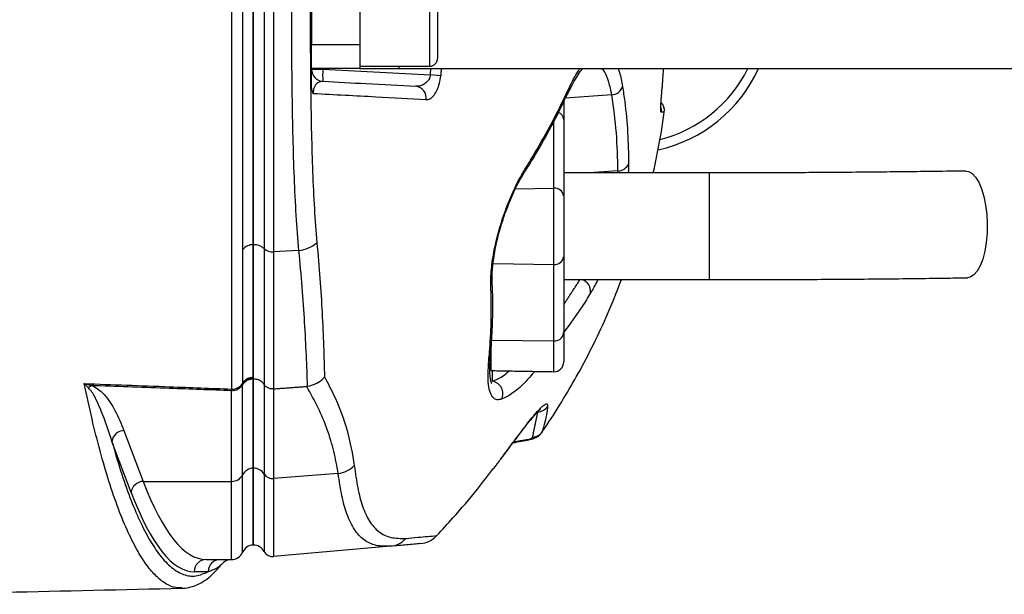
# Model space of a CAD drawing. Extents: x 0 to 17981, y 0 to 6534.
# Drawn here: x 16667 to 16870, y 1096 to 1215 of the extents above; entities that cross this region are included whole.
import ezdxf

# ---------------------------------------------------------------- set-up
doc = ezdxf.new("R2010")
doc.units = 0
doc.header["$LTSCALE"] = 5
doc.layers.get('0').update_dxf_attribs({"linetype": 'CONTINUOUS'})

msp = doc.modelspace()

# ---------------------------------------------------------------- linework, layer by layer
at = {"color": 7, "linetype": 'CONTINUOUS'}
for p, q in [((16719.05, 1267.19), (16719.05, 1166.69)), ((16714.87, 1265.74), (16714.87, 1168.14)), ((16714.9, 1168.14), (16714.9, 1265.74)), ((16717.11, 1266.55), (16717.11, 1167.33)), ((16751.27, 1204.94), (16751.27, 1228.94)), ((16752.87, 1227.34), (16752.87, 1206.54)), ((16726.87, 1224.44), (16726.87, 1209.44)), ((16736.87, 1224.44), (16736.87, 1209.44)), ((16726.87, 1209.44), (16736.87, 1209.44)), ((16726.87, 1204.44), (16726.87, 1209.44)), ((16736.87, 1209.44), (16736.87, 1204.44)), ((16736.87, 1204.44), (16726.87, 1204.44)), ((16726.87, 1204.31), (16729.24, 1204.31)), ((16729.24, 1204.44), (16729.24, 1204.31)), ((16729.24, 1204.31), (16751.4, 1203.15)), ((16736.87, 1204.44), (16744.87, 1204.44)), ((16744.87, 1204.94), (16744.87, 1204.44)), ((16744.87, 1204.44), (16882.75, 1204.44)), ((16753.53, 1202.94), (16751.4, 1203.15)), ((16778.87, 1197.75), (16778.87, 1193.98)), ((16788.79, 1199.02), (16779.22, 1198.36)), ((16778.87, 1193.98), (16778.87, 1178.22)), ((16776.84, 1179.79), (16776.84, 1193.61)), ((16790.05, 1183.34), (16784.22, 1182.94)), ((16808.87, 1182.94), (16808.87, 1160.94)), ((16768.92, 1179.68), (16776.84, 1179.79)), ((16776.84, 1164.09), (16776.84, 1179.79)), ((16778.87, 1178.22), (16778.87, 1165.66)), ((16714.87, 1168.14), (16714.87, 1140.45)), ((16714.9, 1140.45), (16714.9, 1168.14)), ((16717.11, 1167.33), (16717.11, 1139.32)), ((16724.29, 1166.97), (16719.05, 1166.69)), ((16719.05, 1166.69), (16719.05, 1138.43)), ((16778.87, 1165.66), (16778.87, 1149.9)), ((16764.31, 1164.26), (16776.84, 1164.09)), ((16776.84, 1148.32), (16776.84, 1164.09)), ((16778.87, 1149.9), (16778.87, 1143.97)), ((16763.84, 1148.5), (16763.84, 1142.2)), ((16763.84, 1148.5), (16776.84, 1148.32)), ((16776.84, 1141.97), (16776.84, 1148.32)), ((16764.15, 1142.2), (16764.15, 1140)), ((16712.66, 1120.72), (16712.66, 1139.23)), ((16714.87, 1122.08), (16714.87, 1140.45)), ((16714.9, 1140.45), (16714.87, 1140.45)), ((16714.9, 1122.08), (16714.9, 1140.45)), ((16717.11, 1139.32), (16717.11, 1120.88)), ((16710.37, 1119.36), (16710.37, 1138.05)), ((16719.05, 1138.43), (16719.05, 1119.93)), ((16688.2, 1129.85), (16692.16, 1119.36)), ((16689.7, 1117.1), (16685.73, 1127.58)), ((16771.73, 1127.97), (16771.69, 1127.97)), ((16765.92, 1123.99), (16765.91, 1123.93)), ((16712.66, 1104.75), (16712.66, 1120.72)), ((16714.87, 1106.25), (16714.87, 1122.08)), ((16714.9, 1122.08), (16714.87, 1122.08)), ((16714.9, 1106.25), (16714.9, 1122.08)), ((16717.11, 1120.88), (16717.11, 1104.93)), ((16732.37, 1120.99), (16719.05, 1119.93)), ((16692.16, 1119.36), (16710.37, 1119.36)), ((16710.37, 1103.25), (16710.37, 1119.36)), ((16719.05, 1119.93), (16719.05, 1103.88)), ((16714.9, 1106.25), (16714.87, 1106.25)), ((16743.15, 1105.99), (16719.05, 1103.88)), ((16705.16, 1103.25), (16710.37, 1103.25)), ((16705.56, 1100.75), (16702.7, 1100.75))]:
    msp.add_line(p, q, dxfattribs=at)
for points in [[(16798.9, 1196.42), (16798.98, 1195.98), (16798.96, 1195.46)], [(16861.76, 1183.33), (16862.31, 1183.24), (16863.07, 1182.83), (16863.79, 1182.07), (16864.45, 1181.01), (16865.03, 1179.66), (16865.5, 1178.08), (16865.87, 1176.31), (16866.1, 1174.42), (16866.21, 1172.46), (16866.17, 1170.49), (16866, 1168.58), (16865.7, 1166.8), (16865.28, 1165.19), (16864.75, 1163.81), (16864.13, 1162.7), (16863.43, 1161.91), (16862.69, 1161.45), (16862.1, 1161.33)], [(16766.2, 1173.28), (16766.3, 1173.19), (16766.31, 1173.16)]]:
    msp.add_lwpolyline(points, dxfattribs=at)
for centre, radius, start, end in [((16751.27, 1206.54), 1.6, 270, 0), ((16729.37, 1204.31), 2.5, 180, 267), ((16741.2, 1203.06), 12.03, 174.0424, 185.9576), ((16791.78, 1216.94), 30, 282.6533, 335.3757), ((16791.78, 1216.94), 28, 284.4111, 333.4852), ((16748.14, 1198.42), 2.4, 350.5801, 83.5984), ((16778.32, 1199.75), 1.44, 334.4848, 7.904), ((16788.6, 1201.55), 2.54, 274.1703, 341.232), ((16797.13, 1195.75), 2.5, 352.4916, 43.2388), ((16797.14, 1195.75), 2.5, 352.1197, 43.3782), ((16777.27, 1193.87), 1.6, 4.1464, 71.561), ((16790.03, 1185.75), 2.41, 270.4048, 337.1918), ((16769.29, 1183.2), 1.36, 327.4981, 4.5731), ((16777.05, 1177.97), 1.83, 7.7015, 96.7765), ((16714.78, 1165.43), 2.71, 87.9686, 140.1155), ((16715.06, 1165.18), 2.97, 46.5158, 93.0746), ((16718.78, 1169.13), 2.46, 227.0346, 276.1802), ((16723.75, 1173.34), 6.39, 274.8526, 311.5638), ((16777.05, 1165.91), 1.83, 263.2235, 352.2985), ((16762.53, 1161.03), 1.62, 325.4915, 2.6959), ((16781.83, 1158.48), 2.6, 354.0575, 70.5929), ((16777.05, 1150.14), 1.83, 263.2234, 352.2986), ((16762.07, 1145.36), 1.72, 322.5819, 354.2059), ((16776.87, 1143.97), 2, 269, 0), ((16682.53, 1136.99), 2.31, 113.7924, 135.1466), ((16710.43, 1140.56), 2.51, 268.6849, 333.9707), ((16710.52, 1140.94), 2.56, 268.0263, 328.4923), ((16714.67, 1138.2), 2.35, 84.9684, 147.5639), ((16714.86, 1138.29), 2.53, 89.7837, 148.7039), ((16763.77, 1137.47), 2.56, 332.8189, 81.3908), ((16705.67, 1139), 4.8, 348.5047, 352.6289), ((16773.45, 1136.19), 2.49, 272.1104, 327.7243), ((16688.31, 1127.26), 2.6, 92.4955, 172.7518), ((16772.43, 1130.95), 2.45, 271.2335, 326.0111), ((16771.6, 1128.54), 0.581, 245.4767, 278.5567), ((16731.85, 1126.28), 5.31, 275.5907, 316.5226), ((16710.43, 1121.88), 2.52, 268.7544, 332.6078), ((16714.89, 1119.57), 2.51, 90.4941, 152.684), ((16714.95, 1119.54), 2.54, 31.9294, 91.0298), ((16718.85, 1121.98), 2.05, 212.1032, 275.5963), ((16692.27, 1116.77), 2.6, 92.4955, 172.7518), ((16742.72, 1110.71), 4.74, 275.1629, 319.3027), ((16710.37, 1105.75), 2.5, 270, 336.4218), ((16714.95, 1103.75), 2.5, 91.8928, 156.4218), ((16714.9, 1103.75), 2.5, 28.1073, 90), ((16718.87, 1105.87), 2, 208.1073, 275), ((16705.18, 1100.77), 2.48, 90.4414, 180.4354), ((16708.04, 1100.77), 2.48, 90.4422, 180.436), ((16710.35, 1100.75), 2.5, 90.0022, 143.7165)]:
    msp.add_arc(centre, radius, start, end, dxfattribs=at)
for centre, major_axis, ratio in [((16705.16, 1275.25), (0, 172), 0.17889), ((16702.7, 1275.25), (0, 174.5), 0.176327)]:
    msp.add_ellipse(centre, major_axis=major_axis, ratio=ratio, start_param=2.70526, end_param=3.141593, dxfattribs=at)
for points, knots in [([(16710.43, 1138.39), (16710.43, 1141.2), (16710.43, 1146.84), (16710.43, 1156.19), (16710.43, 1165.11), (16710.43, 1173.74), (16710.43, 1181.96), (16710.43, 1190.6), (16710.43, 1199.59), (16710.43, 1208.79), (16710.43, 1218.09), (16710.43, 1227.38), (16710.43, 1236.53), (16710.43, 1245.44), (16710.43, 1253.96), (16710.43, 1262.01), (16710.43, 1269.17), (16710.43, 1277.21), (16710.43, 1286.12), (16710.43, 1292.37), (16710.43, 1295.49)], [0, 0, 0, 0, 0.069193, 0.138478, 0.207671, 0.25738, 0.307247, 0.356956, 0.406635, 0.456472, 0.506151, 0.55583, 0.605667, 0.655346, 0.704914, 0.754654, 0.804276, 0.847007, 0.923503, 1, 1, 1, 1]), ([(16724.29, 1166.97), (16724.09, 1169.35), (16723.69, 1174.12), (16723.32, 1181.95), (16723.06, 1190.23), (16722.89, 1198.92), (16722.81, 1207.89), (16722.78, 1216.93), (16722.81, 1225.94), (16722.89, 1234.81), (16723.05, 1243.46), (16723.31, 1251.76), (16723.69, 1259.69), (16724.09, 1264.51), (16724.29, 1266.91)], [0, 0, 0, 0, 0.082383, 0.16503, 0.247422, 0.33162, 0.416088, 0.500289, 0.583462, 0.666893, 0.750064, 0.833292, 0.916782, 1, 1, 1, 1]), ([(16712.7, 1167.17), (16712.7, 1169.65), (16712.7, 1174.6), (16712.7, 1182.71), (16712.7, 1191.2), (16712.7, 1199.99), (16712.7, 1208.62), (16712.7, 1217.59), (16712.7, 1226.59), (16712.7, 1235.83), (16712.7, 1244.58), (16712.7, 1252.69), (16712.7, 1260.12), (16712.7, 1264.51), (16712.7, 1266.71)], [0, 0, 0, 0, 0.0856115, 0.1712231, 0.2560188, 0.3410836, 0.4258792, 0.5000005, 0.5924925, 0.677484, 0.7627465, 0.8477382, 0.9238691, 1, 1, 1, 1]), ([(16714.87, 1168.14), (16714.87, 1169.48), (16714.87, 1173.51), (16714.87, 1180.79), (16714.87, 1189.01), (16714.87, 1196.44), (16714.87, 1202.9), (16714.87, 1209.45), (16714.87, 1216.06), (16714.87, 1222.67), (16714.87, 1229.24), (16714.87, 1235.73), (16714.87, 1242.1), (16714.87, 1248.31), (16714.87, 1254.36), (16714.87, 1260.23), (16714.87, 1263.9), (16714.87, 1265.74)], [0, 0, 0, 0, 0.047623, 0.143791, 0.239958, 0.302862, 0.365766, 0.42867, 0.491575, 0.554479, 0.617383, 0.680287, 0.743191, 0.806463, 0.869735, 0.934867, 1, 1, 1, 1]), ([(16727.99, 1265.32), (16727.8, 1262.99), (16727.42, 1258.32), (16727.07, 1250.65), (16726.84, 1242.61), (16726.69, 1234.23), (16726.62, 1225.65), (16726.6, 1216.93), (16726.62, 1208.18), (16726.7, 1199.49), (16726.84, 1191.08), (16727.08, 1183.08), (16727.42, 1175.49), (16727.8, 1170.86), (16727.99, 1168.56)], [0, 0, 0, 0, 0.083079, 0.166429, 0.249524, 0.332834, 0.416397, 0.499711, 0.584053, 0.668653, 0.752991, 0.83525, 0.917756, 1, 1, 1, 1]), ([(16726.87, 1200.95), (16726.87, 1201.28), (16726.87, 1202.77), (16726.87, 1204.28), (16726.87, 1205.45)], [0, 0, 0, 0, 0.22147, 1, 1, 1, 1]), ([(16779.64, 1199.08), (16779.88, 1199.59), (16780.44, 1200.76), (16781.28, 1202.27), (16782.08, 1203.58), (16782.54, 1204.18), (16782.74, 1204.44)], [0, 0, 0, 0, 0.220143, 0.504309, 0.783975, 1, 1, 1, 1]), ([(16779.75, 1199.95), (16780.38, 1201.27), (16781.22, 1203.03), (16782.02, 1204.16), (16782.23, 1204.44)], [0, 0, 0, 0, 0.747861, 1, 1, 1, 1]), ([(16788.79, 1199.02), (16788.6, 1199.93), (16788.2, 1201.78), (16787.5, 1203.6), (16786.95, 1204.22), (16786.76, 1204.44)], [0, 0, 0, 0, 0.38763, 0.784201, 1, 1, 1, 1]), ([(16790.08, 1204.44), (16790.18, 1204.18), (16790.58, 1203.21), (16790.83, 1201.79), (16791.01, 1200.74)], [0, 0, 0, 0, 0.264802, 1, 1, 1, 1]), ([(16729.24, 1201.82), (16728.88, 1201.78), (16728.39, 1201.74), (16727.79, 1201.22), (16727.51, 1200.81), (16727.34, 1200.36), (16727.27, 1200.02), (16727.24, 1199.78), (16727.23, 1199.54), (16727.24, 1199.36), (16727.25, 1199.27), (16727.25, 1199.26)], [0, 0, 0, 0, 0.482612, 0.647785, 0.800756, 0.883229, 0.91775, 0.94219, 0.969732, 0.995822, 1, 1, 1, 1]), ([(16729.24, 1201.82), (16732.23, 1201.66), (16739.01, 1201.3), (16745.04, 1200.99), (16748.41, 1200.81)], [0, 0, 0, 0, 0.4421513, 1, 1, 1, 1]), ([(16751.4, 1203.15), (16751.35, 1202.93), (16751.3, 1202.67), (16751.07, 1202.19), (16750.72, 1201.7), (16750.06, 1201.18), (16749.26, 1200.84), (16748.69, 1200.82), (16748.41, 1200.81)], [0, 0, 0, 0, 0.135326, 0.158187, 0.328566, 0.525455, 0.761106, 1, 1, 1, 1]), ([(16750.51, 1198.03), (16750.79, 1198.06), (16751.34, 1198.14), (16752.14, 1198.89), (16752.8, 1200), (16753.3, 1201.38), (16753.45, 1202.42), (16753.53, 1202.94)], [0, 0, 0, 0, 0.217459, 0.437265, 0.632211, 0.815654, 1, 1, 1, 1]), ([(16727.25, 1199.26), (16727.25, 1199.26), (16727.23, 1199.29), (16727.1, 1199.51), (16726.91, 1200.04), (16726.89, 1200.64), (16726.87, 1200.95)], [0, 0, 0, 0, 0.005196, 0.076335, 0.534857, 1, 1, 1, 1]), ([(16770.65, 1183.31), (16771.27, 1184.31), (16773.13, 1187.31), (16775.99, 1192.36), (16778.32, 1196.92), (16779.52, 1199.46), (16779.75, 1199.95)], [0, 0, 0, 0, 0.182318, 0.546997, 0.912131, 1, 1, 1, 1]), ([(16791.01, 1200.74), (16791.16, 1199.72), (16791.62, 1196.58), (16792.13, 1191.28), (16792.21, 1186.97), (16792.25, 1184.82)], [0, 0, 0, 0, 0.1931508, 0.5962655, 1, 1, 1, 1]), ([(16798.96, 1195.46), (16798.93, 1195.52), (16798.87, 1195.63), (16798.88, 1196.51), (16798.95, 1197.79), (16799.06, 1199.21), (16799.15, 1200.15), (16799.19, 1200.52)], [0, 0, 0, 0, 0.213446, 0.427352, 0.642127, 0.857958, 1, 1, 1, 1]), ([(16798.91, 1196.25), (16798.91, 1196.25), (16798.91, 1196.23), (16798.9, 1196.36), (16798.91, 1196.67), (16798.93, 1197.28), (16798.99, 1198.17), (16799.08, 1199.26), (16799.16, 1200.13), (16799.21, 1200.61), (16799.21, 1200.68)], [0, 0, 0, 0, 0.011791, 0.098208, 0.226185, 0.388525, 0.570375, 0.765341, 0.964271, 1, 1, 1, 1]), ([(16750.51, 1198.03), (16747.13, 1198.21), (16739.91, 1198.59), (16731.64, 1199.03), (16727.25, 1199.26)], [0, 0, 0, 0, 0.468655, 1, 1, 1, 1]), ([(16770.42, 1182.49), (16770.86, 1183.18), (16772.54, 1185.76), (16775.13, 1190.31), (16777.75, 1195.18), (16779.13, 1198.14), (16779.59, 1199.15)], [0, 0, 0, 0, 0.12567, 0.473173, 0.820575, 1, 1, 1, 1]), ([(16790.05, 1183.34), (16789.99, 1185.97), (16789.88, 1191.22), (16789.15, 1196.42), (16788.79, 1199.02)], [0, 0, 0, 0, 0.499411, 1, 1, 1, 1]), ([(16797.35, 1182.94), (16797.95, 1185.78), (16798.83, 1189.9), (16799.43, 1194.11), (16799.61, 1195.43)], [0, 0, 0, 0, 0.687471, 1, 1, 1, 1]), ([(16799.61, 1195.43), (16799.54, 1195.43), (16799.36, 1195.44), (16799.11, 1195.45), (16798.96, 1195.46)], [0, 0, 0, 0, 0.420505, 1, 1, 1, 1]), ([(16792.25, 1184.82), (16792.25, 1184.25), (16792.25, 1183.68), (16792.17, 1182.96), (16792.17, 1182.94)], [0, 0, 0, 0, 0.976343, 1, 1, 1, 1]), ([(16766.2, 1173.28), (16766.26, 1173.45), (16766.62, 1174.54), (16767.35, 1176.54), (16768.41, 1179.08), (16769.52, 1181.41), (16770.27, 1182.67), (16770.65, 1183.31)], [0, 0, 0, 0, 0.04324, 0.279299, 0.52265, 0.757936, 1, 1, 1, 1]), ([(16766.31, 1173.16), (16766.35, 1173.27), (16766.6, 1174.06), (16767.13, 1175.51), (16767.89, 1177.44), (16768.69, 1179.24), (16769.49, 1180.85), (16770.08, 1181.93), (16770.39, 1182.39), (16770.44, 1182.46)], [0, 0, 0, 0, 0.029535, 0.213864, 0.400057, 0.588086, 0.77506, 0.96186, 1, 1, 1, 1]), ([(16861.76, 1183.33), (16860.7, 1183.31), (16857.63, 1183.27), (16852.45, 1183.2), (16846.21, 1183.13), (16839.88, 1183.07), (16833.48, 1183.02), (16827.02, 1182.98), (16820.51, 1182.96), (16814.46, 1182.94), (16810.57, 1182.94), (16808.87, 1182.94)], [0, 0, 0, 0, 0.0633397, 0.18366, 0.3040059, 0.4243714, 0.5447534, 0.6651488, 0.7855526, 0.905963, 1, 1, 1, 1]), ([(16763.86, 1160.12), (16763.86, 1160.49), (16763.84, 1161.4), (16763.95, 1163.07), (16764.19, 1165.03), (16764.55, 1167.08), (16765.01, 1169.13), (16765.55, 1171.22), (16765.99, 1172.6), (16766.2, 1173.28)], [0, 0, 0, 0, 0.112307, 0.271696, 0.431043, 0.57454, 0.717981, 0.859023, 1, 1, 1, 1]), ([(16764.16, 1161.11), (16764.15, 1161.37), (16764.12, 1162), (16764.19, 1163.28), (16764.36, 1164.88), (16764.64, 1166.67), (16765.02, 1168.55), (16765.49, 1170.47), (16765.93, 1172.02), (16766.23, 1172.89), (16766.32, 1173.15)], [0, 0, 0, 0, 0.0968608, 0.2336543, 0.3771046, 0.5224244, 0.6656794, 0.80586, 0.9422844, 1, 1, 1, 1]), ([(16714.87, 1140.82), (16714.87, 1141.9), (16714.87, 1145.12), (16714.87, 1150.82), (16714.87, 1158.77), (16714.87, 1164.75), (16714.87, 1168.14)], [0, 0, 0, 0, 0.131158, 0.393556, 0.656821, 1, 1, 1, 1]), ([(16727.99, 1168.56), (16728.21, 1166.07), (16728.64, 1161.1), (16729.07, 1154.02), (16729.38, 1147.22), (16729.5, 1142.99), (16729.56, 1140.88)], [0, 0, 0, 0, 0.248456, 0.496915, 0.748457, 1, 1, 1, 1]), ([(16712.7, 1139.61), (16712.7, 1141.65), (16712.7, 1145.75), (16712.7, 1152.5), (16712.7, 1159.6), (16712.7, 1164.68), (16712.7, 1167.17)], [0, 0, 0, 0, 0.245792, 0.492296, 0.750983, 1, 1, 1, 1]), ([(16726.07, 1138.96), (16725.99, 1141.06), (16725.84, 1145.27), (16725.47, 1152.11), (16724.99, 1159.3), (16724.52, 1164.41), (16724.29, 1166.97)], [0, 0, 0, 0, 0.2484233, 0.4968452, 0.7484238, 1, 1, 1, 1]), ([(16808.87, 1160.94), (16810.03, 1160.94), (16813.37, 1160.94), (16818.91, 1160.95), (16825.46, 1160.97), (16831.98, 1161.01), (16838.44, 1161.05), (16844.83, 1161.11), (16851.14, 1161.18), (16856.9, 1161.25), (16860.52, 1161.31), (16862.1, 1161.33)], [0, 0, 0, 0, 0.063345, 0.183734, 0.304132, 0.424534, 0.544944, 0.665363, 0.785795, 0.906242, 1, 1, 1, 1]), ([(16763.43, 1144.31), (16763.48, 1144.87), (16763.71, 1147.41), (16764.01, 1152.61), (16763.92, 1157.42), (16763.86, 1160.12)], [0, 0, 0, 0, 0.1104904, 0.500716, 1, 1, 1, 1]), ([(16763.74, 1145.19), (16763.78, 1145.53), (16763.98, 1147.5), (16764.2, 1151.39), (16764.32, 1156.36), (16764.17, 1159.65), (16764.11, 1161.08)], [0, 0, 0, 0, 0.069067, 0.394021, 0.737277, 1, 1, 1, 1]), ([(16781.16, 1140.37), (16781.26, 1140.54), (16782.51, 1142.66), (16784.7, 1146.93), (16787.89, 1153.55), (16789.77, 1158.34), (16790.79, 1160.94)], [0, 0, 0, 0, 0.027347, 0.33208, 0.636808, 1, 1, 1, 1]), ([(16785.89, 1160.94), (16785.84, 1160.84), (16785.34, 1159.77), (16784.86, 1158.95), (16784.42, 1158.21)], [0, 0, 0, 0, 0.097458, 1, 1, 1, 1]), ([(16784.42, 1158.21), (16783.85, 1157.28), (16782.13, 1154.45), (16780.11, 1151.72), (16778.75, 1149.89)], [0, 0, 0, 0, 0.329568, 1, 1, 1, 1]), ([(16764.04, 1139.56), (16764.02, 1139.58), (16763.99, 1139.63), (16763.85, 1140.08), (16763.73, 1140.79), (16763.64, 1141.83), (16763.65, 1143.22), (16763.7, 1144.37), (16763.78, 1145.11), (16763.79, 1145.21)], [0, 0, 0, 0, 0.135049, 0.274507, 0.425837, 0.593264, 0.778761, 0.971307, 1, 1, 1, 1]), ([(16766.05, 1136.3), (16765.73, 1136.24), (16765.1, 1136.11), (16764.32, 1136.51), (16763.69, 1137.49), (16763.33, 1139.22), (16763.23, 1141.46), (16763.36, 1143.36), (16763.43, 1144.31)], [0, 0, 0, 0, 0.125389, 0.253227, 0.437915, 0.626614, 0.811924, 1, 1, 1, 1]), ([(16764.15, 1140), (16764.82, 1140.25), (16765.87, 1140.64), (16767.19, 1141.74), (16767.67, 1142.14)], [0, 0, 0, 0, 0.635945, 1, 1, 1, 1]), ([(16772.89, 1142.04), (16772.2, 1141.24), (16770.53, 1139.3), (16768.15, 1137.28), (16766.73, 1136.62), (16766.05, 1136.3)], [0, 0, 0, 0, 0.265917, 0.646792, 1, 1, 1, 1]), ([(16700.15, 1097.42), (16699.74, 1097.41), (16698.69, 1097.38), (16697, 1098.1), (16695.09, 1099.5), (16693.12, 1101.7), (16691.11, 1104.74), (16689.07, 1108.73), (16687.06, 1113.57), (16685.12, 1119.19), (16683.3, 1125.43), (16681.6, 1132.14), (16680.55, 1137.06), (16680.02, 1139.53)], [0, 0, 0, 0, 0.055774, 0.144143, 0.232597, 0.320966, 0.419254, 0.517541, 0.617746, 0.717951, 0.814935, 0.90727, 1, 1, 1, 1]), ([(16680.02, 1139.53), (16680.03, 1139.53), (16680.55, 1139.36), (16681.08, 1139.24), (16681.6, 1139.11)], [0, 0, 0, 0, 0.007981, 1, 1, 1, 1]), ([(16680.89, 1138.62), (16680.6, 1138.91), (16680.32, 1139.2), (16680.03, 1139.53), (16680.02, 1139.53)], [0, 0, 0, 0, 0.991995, 1, 1, 1, 1]), ([(16680.02, 1139.53), (16685.89, 1139.31), (16696.02, 1138.94), (16706.16, 1138.55), (16710.43, 1138.39)], [0, 0, 0, 0, 0.578485, 1, 1, 1, 1]), ([(16681.6, 1139.11), (16681.79, 1139.02), (16682.45, 1138.7), (16683.29, 1138.07), (16684.37, 1137.01), (16685.42, 1135.65), (16686.86, 1133.19), (16687.64, 1131.24), (16688.2, 1129.85)], [0, 0, 0, 0, 0.037816, 0.128481, 0.219493, 0.393125, 0.566943, 1, 1, 1, 1]), ([(16710.37, 1138.05), (16706.1, 1138.21), (16696.76, 1138.56), (16687.17, 1138.91), (16681.85, 1139.1), (16681.6, 1139.11)], [0, 0, 0, 0, 0.445359, 0.973719, 1, 1, 1, 1]), ([(16714.87, 1140.45), (16714.62, 1140.43), (16714.09, 1140.39), (16713.37, 1140.05), (16712.91, 1139.63), (16712.72, 1139.33), (16712.67, 1139.23), (16712.66, 1139.23)], [0, 0, 0, 0, 0.2689225, 0.5666778, 0.8664459, 0.9929937, 1, 1, 1, 1]), ([(16717.11, 1139.32), (16717.08, 1139.37), (16716.91, 1139.62), (16716.48, 1140.02), (16715.74, 1140.38), (16715.18, 1140.43), (16714.9, 1140.45)], [0, 0, 0, 0, 0.070124, 0.380806, 0.69039, 1, 1, 1, 1]), ([(16719.05, 1138.43), (16718.82, 1138.43), (16718.37, 1138.43), (16717.75, 1138.68), (16717.33, 1139), (16717.16, 1139.24), (16717.11, 1139.32)], [0, 0, 0, 0, 0.286243, 0.572489, 0.859476, 1, 1, 1, 1]), ([(16732.37, 1120.99), (16732.11, 1122.52), (16731.58, 1125.57), (16730.16, 1130.09), (16728.33, 1134.56), (16726.72, 1137.48), (16725.91, 1138.94)], [0, 0, 0, 0, 0.249034, 0.498075, 0.749035, 1, 1, 1, 1]), ([(16726.07, 1138.96), (16726.73, 1139.13), (16727.94, 1139.44), (16729.02, 1140.28), (16729.47, 1140.77), (16729.56, 1140.88), (16729.56, 1140.88)], [0, 0, 0, 0, 0.484753, 0.896845, 0.993982, 1, 1, 1, 1]), ([(16729.56, 1140.88), (16730.26, 1139.54), (16732.16, 1135.91), (16734.46, 1129.84), (16735.29, 1125.03), (16735.7, 1122.62)], [0, 0, 0, 0, 0.226346, 0.6123, 1, 1, 1, 1]), ([(16774.46, 1129.58), (16775.68, 1131.41), (16778.01, 1134.9), (16780.14, 1138.6), (16781.16, 1140.37)], [0, 0, 0, 0, 0.5237505, 1, 1, 1, 1]), ([(16685.73, 1127.58), (16685.22, 1129.17), (16684.31, 1132.02), (16682.82, 1135.64), (16681.7, 1137.76), (16681, 1138.5), (16680.89, 1138.62)], [0, 0, 0, 0, 0.443205, 0.7921, 0.966432, 1, 1, 1, 1]), ([(16765.92, 1123.99), (16766.61, 1124.92), (16767.98, 1126.78), (16769.81, 1129.22), (16771.39, 1131.28), (16772.65, 1132.85), (16773.67, 1134.03), (16774.32, 1134.69), (16774.87, 1135.16), (16775.29, 1135.41), (16775.57, 1135.34), (16775.56, 1135), (16775.56, 1134.86)], [0, 0, 0, 0, 0.137549, 0.275006, 0.38864, 0.502181, 0.595512, 0.688781, 0.730374, 0.827465, 0.924497, 1, 1, 1, 1]), ([(16775.56, 1134.86), (16775.51, 1134.42), (16775.3, 1132.67), (16774.82, 1130.9), (16774.46, 1129.58)], [0, 0, 0, 0, 0.249862, 1, 1, 1, 1]), ([(16767.86, 1126.57), (16767.91, 1126.63), (16768.43, 1127.34), (16769.38, 1128.59), (16770.65, 1130.26), (16771.73, 1131.64), (16772.65, 1132.76), (16773.36, 1133.56), (16773.85, 1134.07), (16774.13, 1134.33), (16774.15, 1134.34), (16774.16, 1134.34)], [0, 0, 0, 0, 0.0143899, 0.1784616, 0.336704, 0.4887522, 0.616516, 0.7507729, 0.8568257, 0.9423874, 1, 1, 1, 1]), ([(16771.68, 1127.98), (16771.88, 1128.02), (16772.42, 1128.11), (16773.13, 1128.38), (16773.87, 1128.82), (16774.22, 1129.24), (16774.37, 1129.43)], [0, 0, 0, 0, 0.185014, 0.504998, 0.77788, 1, 1, 1, 1]), ([(16685.73, 1127.58), (16686.32, 1125.53), (16687.52, 1121.35), (16689.42, 1115.95), (16691.42, 1111.17), (16693.48, 1107.19), (16695.69, 1103.89), (16698.03, 1101.44), (16700.51, 1100), (16703.03, 1099.63), (16704.72, 1100.38), (16705.56, 1100.75)], [0, 0, 0, 0, 0.0995171, 0.2029022, 0.3062878, 0.4116929, 0.5170982, 0.6362777, 0.7554576, 0.8777288, 1, 1, 1, 1]), ([(16768.43, 1127.33), (16769.02, 1127.43), (16770.14, 1127.63), (16771.22, 1127.85), (16771.74, 1127.95)], [0, 0, 0, 0, 0.519827, 1, 1, 1, 1]), ([(16771.36, 1128.01), (16771.56, 1128.06), (16771.96, 1128.14), (16772.36, 1128.32), (16772.44, 1128.44), (16772.48, 1128.5)], [0, 0, 0, 0, 0.34822, 0.674166, 1, 1, 1, 1]), ([(16765.9, 1123.92), (16766.11, 1124.2), (16766.77, 1125.1), (16767.42, 1125.97), (16767.86, 1126.57)], [0, 0, 0, 0, 0.304801, 1, 1, 1, 1]), ([(16735.7, 1122.62), (16735.92, 1121.05), (16736.36, 1117.89), (16737.36, 1114.07), (16738.76, 1111.01), (16740.69, 1108.85), (16743.15, 1107.6), (16745.26, 1107.61), (16746.32, 1107.62)], [0, 0, 0, 0, 0.158147, 0.317201, 0.485217, 0.653221, 0.826606, 1, 1, 1, 1]), ([(16743.15, 1105.99), (16742.13, 1105.98), (16740.1, 1105.97), (16737.63, 1107.17), (16735.64, 1109.3), (16734.16, 1112.4), (16733.09, 1116.25), (16732.61, 1119.41), (16732.37, 1120.99)], [0, 0, 0, 0, 0.1683349, 0.3366618, 0.51007, 0.6834872, 0.8412955, 1, 1, 1, 1]), ([(16752.68, 1108.18), (16753.8, 1109.39), (16756.7, 1112.51), (16760.65, 1117.12), (16763.33, 1120.62), (16764.42, 1122.05)], [0, 0, 0, 0, 0.271349, 0.70298, 1, 1, 1, 1]), ([(16749.35, 1106.53), (16748.43, 1106.45), (16746.57, 1106.28), (16744.29, 1106.09), (16743.15, 1105.99)], [0, 0, 0, 0, 0.499735, 1, 1, 1, 1]), ([(16746.32, 1107.62), (16747.17, 1107.69), (16749.53, 1107.9), (16751.45, 1108.07), (16752.68, 1108.18)], [0, 0, 0, 0, 0.3586541, 1, 1, 1, 1]), ([(16749.35, 1106.53), (16749.96, 1106.65), (16751.11, 1106.87), (16752.16, 1107.64), (16752.61, 1108.11), (16752.68, 1108.18)], [0, 0, 0, 0, 0.486701, 0.924758, 1, 1, 1, 1]), ([(16700.12, 1097.37), (16700.22, 1097.36), (16700.84, 1097.33), (16701.99, 1097.57), (16703.52, 1098.1), (16705.02, 1098.96), (16706.44, 1100.14), (16707.49, 1101.21), (16708.05, 1102), (16708.18, 1102.19)], [0, 0, 0, 0, 0.032604, 0.209084, 0.387299, 0.569338, 0.753207, 0.941606, 1, 1, 1, 1]), ([(16708.33, 1102.23), (16708.32, 1102.21), (16708.31, 1102.18), (16708, 1101.94), (16707.52, 1101.48), (16706.51, 1101.05), (16705.85, 1100.84), (16705.56, 1100.75)], [0, 0, 0, 0, 0.036765, 0.038918, 0.386005, 0.736012, 1, 1, 1, 1]), ([(16644.49, 1096.09), (16650.88, 1096.23), (16669.43, 1096.65), (16687.98, 1097.07), (16700.15, 1097.35)], [0, 0, 0, 0, 0.3444897, 1, 1, 1, 1])]:
    msp.add_open_spline(points, degree=3, knots=knots, dxfattribs=at)
for points in [[(16736.87, 1204.94), (16751.27, 1204.94)], [(16751.4, 1203.15), (16751.47, 1204.44)], [(16753.6, 1204.44), (16753.53, 1202.94)], [(16799.19, 1200.52), (16799.48, 1204.44)], [(16808.87, 1182.94), (16778.87, 1182.94)], [(16790.03, 1182.94), (16790.05, 1183.34)], [(16778.87, 1155.8), (16782.33, 1161.07)], [(16778.87, 1160.94), (16808.87, 1160.94)], [(16763.84, 1142.2), (16776.84, 1141.97)], [(16712.66, 1139.23), (16712.69, 1139.45)], [(16712.69, 1139.45), (16712.7, 1139.61)], [(16714.87, 1140.53), (16714.87, 1140.82)], [(16714.87, 1140.45), (16714.87, 1140.53)], [(16719.05, 1138.43), (16725.91, 1138.94)], [(16725.91, 1138.94), (16726.07, 1138.96)], [(16772.48, 1128.5), (16773.54, 1133.7)], [(16774.46, 1129.58), (16774.34, 1129.46)], [(16768.56, 1127.5), (16771.36, 1128.01)], [(16764.42, 1122.05), (16765.92, 1123.99)], [(16764.42, 1121.97), (16765.71, 1123.71)]]:
    msp.add_open_spline(points, degree=1, dxfattribs=at)

doc.saveas('drawing.dxf')
